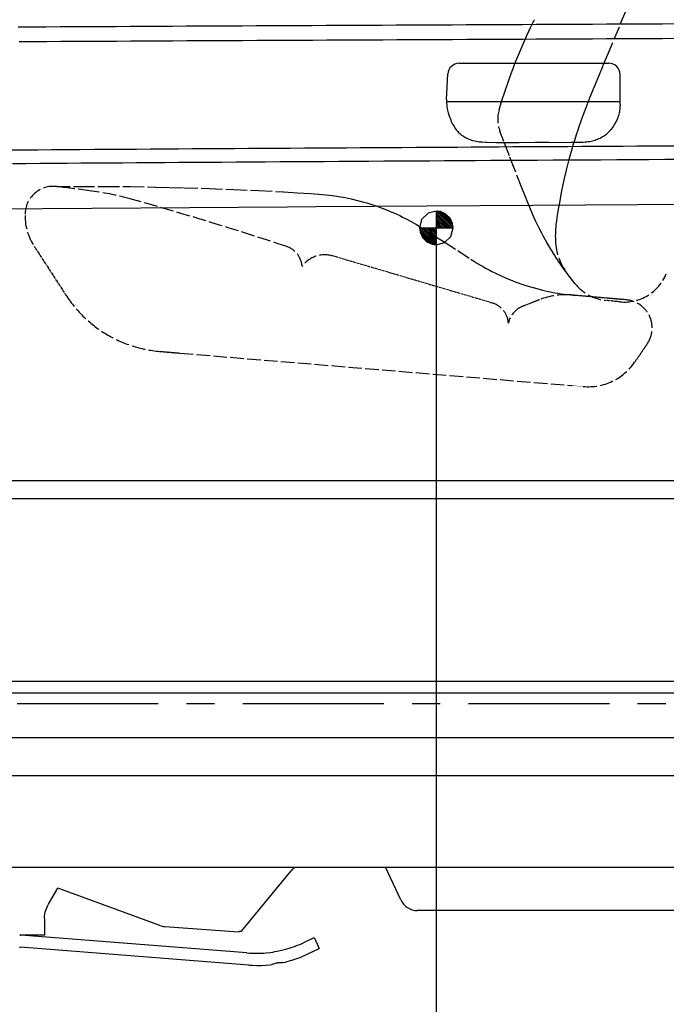
# Model space of a CAD drawing. Extents: x 0 to 7000, y 0 to 4950.
# Drawn here: x 2899 to 3472, y 950 to 1823 of the extents above; entities that cross this region are included whole.
import ezdxf

# ---------------------------------------------------------------- set-up
doc = ezdxf.new("R2010")
doc.units = 0
doc.linetypes.add('CENTER', pattern=[2, 1.25, -0.25, 0.25, -0.25])
doc.linetypes.add('DASHED', pattern=[15, 12, -3])
doc.layers.get('0').update_dxf_attribs({"linetype": 'CONTINUOUS'})
doc.layers.get('Defpoints').update_dxf_attribs({"linetype": 'CONTINUOUS'})
doc.layers.add('001', color=7, linetype='CONTINUOUS')
doc.styles.get("Standard").update_dxf_attribs({"font": 'txt.shx', "height": 50})
doc.dimstyles.new('stype', dxfattribs={"dimtxt": 50, "dimasz": 50, "dimexe": 30, "dimexo": 0.625, "dimgap": 10, "dimtad": 1, "dimdec": 0, "dimdsep": 46, "dimtxsty": 'STANDARD', "dimblk": 'OPEN30', "dimcen": 2.5, "dimclrd": 7, "dimclre": 7, "dimclrt": 7, "dimadec": 0, "dimazin": 0, "dimtfac": 1, "dimtdec": 0, "dimtmove": 0, "dimatfit": 3, "dimfxl": 1, "dimarcsym": 0})

# ---------------------------------------------------------------- blocks, each defined once
blk = doc.blocks.new('_Open30')
at = {"color": 0, "lineweight": -2}
for p, q in [((-1, 0.268), (0, 0)), ((0, 0), (-1, -0.268)), ((0, 0), (-1, 0))]:
    blk.add_line(p, q, dxfattribs=at)
blk = doc.blocks.new('*D4')
at = {"color": 7, "lineweight": -2}
for p, q in [((1077.68, 1631.82), (1077.68, 2717.04)), ((3804.53, 2097.81), (3804.53, 2717.04)), ((1127.68, 2687.04), (3754.53, 2687.04))]:
    blk.add_line(p, q, dxfattribs=at)
at = {"layer": 'Defpoints', "color": 0}
for p in [(3804.53, 2687.04), (3804.53, 2097.18), (1077.68, 1631.19)]:
    blk.add_point(p, dxfattribs=at)
at = {"color": 7, "lineweight": -2, "xscale": 50, "yscale": 50, "zscale": 50, "rotation": 180}
blk.add_blockref('_Open30', (1077.68, 2687.04), dxfattribs=at)
at = {"color": 7, "lineweight": -2, "xscale": 50, "yscale": 50, "zscale": 50}
blk.add_blockref('_Open30', (3804.53, 2687.04), dxfattribs=at)
at = {"color": 7, "insert": (2441.1, 2722.04), "char_height": 50, "attachment_point": 5}
blk.add_mtext('2725', dxfattribs=at)
blk = doc.blocks.new('*D5')
at = {"color": 7, "lineweight": -2}
for p, q in [((3804.53, 2096.56), (3804.53, 411.92)), ((1742.93, 822.01), (1742.93, 411.92)), ((3754.53, 441.92), (1792.93, 441.92))]:
    blk.add_line(p, q, dxfattribs=at)
at = {"layer": 'Defpoints', "color": 0}
for p in [(3804.53, 2097.18), (1742.93, 822.63), (1742.93, 441.92)]:
    blk.add_point(p, dxfattribs=at)
at = {"color": 7, "lineweight": -2, "xscale": 50, "yscale": 50, "zscale": 50, "rotation": 180}
blk.add_blockref('_Open30', (1742.93, 441.92), dxfattribs=at)
at = {"color": 7, "lineweight": -2, "xscale": 50, "yscale": 50, "zscale": 50}
blk.add_blockref('_Open30', (3804.53, 441.92), dxfattribs=at)
at = {"color": 7, "insert": (2773.73, 476.92), "char_height": 50, "attachment_point": 5}
blk.add_mtext('2060', dxfattribs=at)
blk = doc.blocks.new('*D7')
at = {"color": 7, "lineweight": -2}
for p, q in [((3267.93, 1637.51), (3267.93, 555.32)), ((1742.93, 822.63), (1742.93, 555.32)), ((3217.93, 585.32), (1792.93, 585.32))]:
    blk.add_line(p, q, dxfattribs=at)
at = {"layer": 'Defpoints', "color": 0}
for p in [(3267.93, 1638.13), (1742.93, 823.26), (1742.93, 585.32)]:
    blk.add_point(p, dxfattribs=at)
at = {"color": 7, "lineweight": -2, "xscale": 50, "yscale": 50, "zscale": 50, "rotation": 180}
blk.add_blockref('_Open30', (1742.93, 585.32), dxfattribs=at)
at = {"color": 7, "lineweight": -2, "xscale": 50, "yscale": 50, "zscale": 50}
blk.add_blockref('_Open30', (3267.93, 585.32), dxfattribs=at)
at = {"color": 7, "insert": (2517.09, 620.32), "char_height": 50, "attachment_point": 5}
blk.add_mtext('1525(TSP)', dxfattribs=at)
blk = doc.blocks.new('*D10')
at = {"color": 7, "lineweight": -2}
for p, q in [((1029.52, 1418.3), (1029.52, 133.6)), ((6110.93, 1257.08), (6110.93, 133.6)), ((1079.52, 163.6), (6060.93, 163.6))]:
    blk.add_line(p, q, dxfattribs=at)
at = {"layer": 'Defpoints', "color": 0}
for p in [(1029.52, 1418.93), (6110.93, 1257.71), (6110.93, 163.6)]:
    blk.add_point(p, dxfattribs=at)
at = {"color": 7, "lineweight": -2, "xscale": 50, "yscale": 50, "zscale": 50, "rotation": 180}
blk.add_blockref('_Open30', (1029.52, 163.6), dxfattribs=at)
at = {"color": 7, "lineweight": -2, "xscale": 50, "yscale": 50, "zscale": 50}
blk.add_blockref('_Open30', (6110.93, 163.6), dxfattribs=at)
at = {"color": 7, "insert": (3570.22, 198.6), "char_height": 50, "attachment_point": 5}
blk.add_mtext('5080', dxfattribs=at)

msp = doc.modelspace()

# ---------------------------------------------------------------- linework, layer by layer
at = {"color": 7, "ltscale": 0.199131}
msp.add_line((3288.17, 1784.13), (3420.93, 1784.13), dxfattribs=at)
at = {"color": 7, "ltscale": 0.033967}
msp.add_line((3276.98, 1752.05), (3278.19, 1774.66), dxfattribs=at)
at = {"color": 7, "ltscale": 0.036}
msp.add_line((3430.93, 1750.13), (3430.93, 1774.13), dxfattribs=at)
at = {"color": 7, "ltscale": 0.231}
msp.add_line((3276.93, 1750.13), (3430.93, 1750.13), dxfattribs=at)
at = {"color": 7, "ltscale": 0.011778}
for p, q in [((3260.6, 1651.12), (3254.94, 1645.69)), ((3280.68, 1630.57), (3282.81, 1638.13))]:
    msp.add_line(p, q, dxfattribs=at)
at = {"color": 7, "ltscale": 0.011345}
msp.add_line((3267.93, 1653.01), (3260.6, 1651.12), dxfattribs=at)
at = {"color": 7, "ltscale": 0.005713}
for p, q in [((3271.71, 1652.54), (3267.93, 1653.01)), ((3282.81, 1638.13), (3282.34, 1641.91)), ((3253.05, 1638.13), (3253.52, 1634.35))]:
    msp.add_line(p, q, dxfattribs=at)
at = {"color": 7, "ltscale": 0.044646}
msp.add_line((3267.93, 1653.01), (3267.93, 1623.25), dxfattribs=at)
at = {"color": 7, "ltscale": 0.028563}
for p, q in [((3267.93, 1651.6), (3281.39, 1638.13)), ((3254.46, 1638.13), (3267.93, 1624.67))]:
    msp.add_line(p, q, dxfattribs=at)
at = {"color": 7, "ltscale": 0.031068}
for p, q in [((3268.16, 1653.01), (3282.81, 1638.37)), ((3253.05, 1637.89), (3267.69, 1623.25))]:
    msp.add_line(p, q, dxfattribs=at)
at = {"color": 7, "ltscale": 0.027059}
for p, q in [((3269.82, 1652.78), (3282.57, 1640.02)), ((3253.28, 1636.24), (3266.04, 1623.49))]:
    msp.add_line(p, q, dxfattribs=at)
at = {"color": 7, "ltscale": 0.02305}
msp.add_line((3271.47, 1652.54), (3282.34, 1641.67), dxfattribs=at)
at = {"color": 7, "ltscale": 0.007771}
for p, q in [((3276.43, 1650.41), (3271.71, 1652.54)), ((3282.34, 1641.91), (3280.21, 1646.64)), ((3253.52, 1634.35), (3255.64, 1629.63)), ((3259.42, 1625.85), (3264.15, 1623.72))]:
    msp.add_line(p, q, dxfattribs=at)
at = {"color": 7, "ltscale": 0.015033}
for p, q in [((3274.07, 1651.36), (3281.16, 1644.27)), ((3254.7, 1631.99), (3261.79, 1624.9))]:
    msp.add_line(p, q, dxfattribs=at)
at = {"color": 7, "ltscale": 0.008018}
for p, q in [((3280.21, 1646.64), (3276.43, 1650.41)), ((3255.64, 1629.63), (3259.42, 1625.85))]:
    msp.add_line(p, q, dxfattribs=at)
at = {"color": 7, "ltscale": 0.011687}
msp.add_line((3254.94, 1645.69), (3253.05, 1638.13), dxfattribs=at)
at = {"color": 7, "ltscale": 0.025556}
for p, q in [((3267.93, 1650.18), (3279.98, 1638.13)), ((3255.88, 1638.13), (3267.93, 1626.08))]:
    msp.add_line(p, q, dxfattribs=at)
at = {"color": 7, "ltscale": 0.02255}
for p, q in [((3267.93, 1648.76), (3278.56, 1638.13)), ((3257.3, 1638.13), (3267.93, 1627.5))]:
    msp.add_line(p, q, dxfattribs=at)
at = {"color": 7, "ltscale": 0.019042}
for p, q in [((3267.93, 1647.11), (3276.9, 1638.13)), ((3258.95, 1638.13), (3267.93, 1629.15))]:
    msp.add_line(p, q, dxfattribs=at)
at = {"color": 7, "ltscale": 0.016035}
for p, q in [((3267.93, 1645.69), (3275.49, 1638.13)), ((3260.37, 1638.13), (3267.93, 1630.57))]:
    msp.add_line(p, q, dxfattribs=at)
at = {"color": 7, "ltscale": 0.012527}
msp.add_line((3267.93, 1644.04), (3273.83, 1638.13), dxfattribs=at)
at = {"color": 7, "ltscale": 0.00952}
msp.add_line((3267.93, 1642.62), (3272.42, 1638.13), dxfattribs=at)
at = {"color": 7, "ltscale": 0.044645}
msp.add_line((3253.05, 1638.13), (3282.81, 1638.13), dxfattribs=at)
at = {"color": 7, "ltscale": 0.023051}
msp.add_line((3253.52, 1634.59), (3264.38, 1623.72), dxfattribs=at)
at = {"color": 7, "ltscale": 0.012528}
msp.add_line((3262.02, 1638.13), (3267.93, 1632.23), dxfattribs=at)
at = {"color": 7, "ltscale": 0.009521}
msp.add_line((3263.44, 1638.13), (3267.93, 1633.64), dxfattribs=at)
at = {"color": 7, "ltscale": 0.006514}
for p, q in [((3264.86, 1638.13), (3267.93, 1635.06)), ((3267.93, 1641.2), (3271, 1638.13))]:
    msp.add_line(p, q, dxfattribs=at)
at = {"color": 7, "ltscale": 0.003007}
msp.add_line((3266.51, 1638.13), (3267.93, 1636.71), dxfattribs=at)
at = {"color": 7, "ltscale": 0.003006}
msp.add_line((3267.93, 1639.55), (3269.34, 1638.13), dxfattribs=at)
at = {"color": 7, "ltscale": 0.011344}
msp.add_line((3267.93, 1623.25), (3275.25, 1625.14), dxfattribs=at)
at = {"color": 7, "ltscale": 0.011525}
msp.add_line((3275.25, 1625.14), (3280.68, 1630.57), dxfattribs=at)
at = {"color": 21, "linetype": 'DASHED', "ltscale": 0.077894}
msp.add_line((2911.53, 1621.78), (2939.84, 1578.25), dxfattribs=at)
at = {"color": 7, "ltscale": 0.005714}
msp.add_line((3264.15, 1623.72), (3267.93, 1623.25), dxfattribs=at)
at = {"color": 21, "linetype": 'DASHED', "ltscale": 0.221018}
msp.add_line((3317.55, 1571.52), (3176.23, 1613.23), dxfattribs=at)
at = {"color": 21, "linetype": 'DASHED', "ltscale": 0.024892}
msp.add_line((3359.52, 1574.47), (3344.08, 1568.37), dxfattribs=at)
at = {"color": 21, "linetype": 'DASHED', "ltscale": 0.07421}
msp.add_line((3436.43, 1574.31), (3387.14, 1578.62), dxfattribs=at)
at = {"color": 21, "linetype": 'DASHED', "ltscale": 0.018715}
msp.add_line((3430.56, 1572.57), (3418.15, 1573.85), dxfattribs=at)
at = {"color": 21, "linetype": 'DASHED', "ltscale": 0.026784}
msp.add_line((3022.74, 1528.62), (3040.53, 1527.1), dxfattribs=at)
at = {"color": 21, "linetype": 'DASHED', "ltscale": 0.02959}
msp.add_line((3454.87, 1535.27), (3443.72, 1519), dxfattribs=at)
at = {"color": 21, "linetype": 'DASHED'}
msp.add_line((3040.53, 1527.1), (3387.44, 1498.37), dxfattribs=at)
at = {"color": 21, "linetype": 'DASHED', "ltscale": 0.016211}
msp.add_line((3387.44, 1498.37), (3398.21, 1497.45), dxfattribs=at)
at = {"color": 3}
for p, q in [((2461.28, 1414.13), (3529.66, 1414.13)), ((2468.69, 1398.13), (3527.47, 1398.13)), ((2260.83, 1186.13), (3523.03, 1186.13)), ((2382.86, 1152.63), (3525.48, 1152.63))]:
    msp.add_line(p, q, dxfattribs=at)
at = {"color": 7}
for p, q in [((2506.54, 1236.13), (3795.36, 1236.13)), ((2509.58, 1186.13), (3795.36, 1186.13)), ((3602.55, 1032.73), (3251.12, 1032.73))]:
    msp.add_line(p, q, dxfattribs=at)
at = {"color": 1}
msp.add_line((2509.37, 1225.78), (3795.36, 1225.78), dxfattribs=at)
at = {"color": 4}
msp.add_line((2772.18, 1071.13), (4126.51, 1071.13), dxfattribs=at)
at = {"color": 7, "ltscale": 0.104174}
msp.add_line((3095.2, 1014.41), (3139.26, 1068.09), dxfattribs=at)
at = {"color": 7, "ltscale": 0.047962}
msp.add_line((3236.42, 1042.15), (3222.92, 1071.13), dxfattribs=at)
at = {"color": 7, "ltscale": 0.022101}
msp.add_line((2924.21, 1038.25), (2931.54, 1051.03), dxfattribs=at)
at = {"color": 7, "ltscale": 0.001479}
msp.add_line((2933.3, 1052.24), (2932.38, 1052.6), dxfattribs=at)
at = {"color": 7, "ltscale": 0.142983}
msp.add_line((3022.83, 1019.53), (2933.3, 1052.24), dxfattribs=at)
at = {"color": 7, "ltscale": 0.021979}
msp.add_line((2920.63, 1025.58), (2920.63, 1010.93), dxfattribs=at)
at = {"color": 7, "ltscale": 0.098251}
msp.add_line((3027.38, 1018.57), (3092.72, 1014), dxfattribs=at)
at = {"color": 7, "ltscale": 0.000996}
msp.add_line((3094.54, 1014.46), (3095.2, 1014.41), dxfattribs=at)
at = {"color": 7, "ltscale": 0.001366}
msp.add_line((2898.87, 1010.93), (2899.78, 1010.89), dxfattribs=at)
at = {"color": 7, "ltscale": 0.032631}
msp.add_line((2920.63, 1010.93), (2898.87, 1010.93), dxfattribs=at)
at = {"color": 7, "ltscale": 0.301455}
msp.add_line((3100.13, 995.13), (2899.78, 1010.89), dxfattribs=at)
at = {"color": 7, "ltscale": 0.014395}
msp.add_line((3151.03, 1004.56), (3159.69, 1008.69), dxfattribs=at)
at = {"color": 7, "ltscale": 0.0159}
msp.add_line((3159.69, 1008.69), (3164.26, 999.12), dxfattribs=at)
at = {"color": 7, "ltscale": 0.001178}
msp.add_line((2898.52, 1000.33), (2899.31, 1000.3), dxfattribs=at)
at = {"color": 7, "ltscale": 0.304541}
msp.add_line((3101.71, 984.37), (2899.31, 1000.3), dxfattribs=at)
at = {"color": 7, "ltscale": 0.018012}
msp.add_line((3153.42, 993.95), (3164.26, 999.12), dxfattribs=at)
at = {"color": 21, "linetype": 'DASHED'}
for points in [[(3435.66, 1830.07), (3420.28, 1793.23), (3415.52, 1781.74), (3411.72, 1772.53), (3407.92, 1763.31), (3404.13, 1754.06), (3402.23, 1749.35), (3400.37, 1744.57), (3397.48, 1736.82), (3394.64, 1728.74), (3393.27, 1724.66), (3391.93, 1720.57), (3390.64, 1716.47), (3389.38, 1712.36), (3387.47, 1705.8), (3385.19, 1697.51), (3383.07, 1689.18), (3381.11, 1680.81), (3380.21, 1676.72), (3378.69, 1669.38), (3377.29, 1662.02), (3376.01, 1654.64), (3374.84, 1647.28), (3374.4, 1644.18), (3374.03, 1641.06), (3373.83, 1638.91), (3373.66, 1636.74), (3373.55, 1634.71), (3373.48, 1632.72), (3373.44, 1630.73), (3373.45, 1628.78), (3373.5, 1626.82), (3373.53, 1626.18)], [(3323.61, 1742.98), (3326.07, 1750.98), (3328.86, 1759.58), (3331.82, 1768.17), (3334.33, 1775.09), (3335.99, 1779.51), (3337.69, 1783.92), (3339.36, 1788.13), (3341.06, 1792.32), (3342.78, 1796.44), (3344.54, 1800.54), (3346.31, 1804.58), (3348.12, 1808.61), (3349.95, 1812.56), (3351.81, 1816.5), (3354.07, 1821.16), (3354.46, 1821.97), (3354.86, 1822.77)], [(3391.16, 1588.46), (3386.92, 1593.84), (3384.81, 1596.63), (3382.72, 1599.43), (3380.69, 1602.23), (3378.7, 1605.05), (3376.76, 1607.86), (3374.85, 1610.7), (3373, 1613.52), (3371.18, 1616.36), (3371.13, 1616.46), (3369.33, 1619.35), (3367.57, 1622.27), (3365.94, 1625.05), (3364.34, 1627.85), (3362.84, 1630.57), (3361.38, 1633.31), (3358.72, 1638.53), (3356.23, 1643.76), (3353.63, 1649.57), (3350.84, 1656.18), (3347.62, 1664.18), (3343.86, 1673.74), (3337.61, 1689.61), (3332.68, 1702.12), (3327.8, 1714.65), (3324.3, 1723.84)], [(2931.48, 1674.8), (2953.07, 1674.93), (2975.02, 1674.9), (2996.97, 1674.72), (3018.92, 1674.38), (3019.39, 1674.37), (3031.96, 1674.09), (3044.54, 1673.77), (3066.48, 1673.08), (3088.41, 1672.23), (3110.34, 1671.22), (3132.25, 1670.05), (3132.73, 1670.02), (3144.72, 1669.31), (3156.71, 1668.55), (3160.1, 1668.33), (3163.48, 1668.09), (3166.87, 1667.83), (3170.24, 1667.5), (3173.09, 1667.17), (3175.92, 1666.81), (3181.51, 1665.97), (3187.08, 1664.98), (3192.61, 1663.83), (3198.12, 1662.52), (3203.58, 1661.06), (3206.3, 1660.27), (3209, 1659.44), (3211.69, 1658.57), (3214.37, 1657.67), (3214.55, 1657.61), (3219.88, 1655.68), (3225.17, 1653.59), (3227.79, 1652.49), (3230.39, 1651.36), (3232.97, 1650.19), (3235.52, 1648.99), (3238.05, 1647.76), (3240.56, 1646.49), (3245.53, 1643.84), (3250.49, 1641.02), (3255.53, 1637.97), (3260.78, 1634.65), (3270.46, 1628.51), (3274.88, 1625.69), (3286.93, 1617.94), (3298.44, 1610.43), (3298.92, 1610.12), (3301.74, 1608.33), (3304.58, 1606.59), (3307.14, 1605.06), (3309.72, 1603.57), (3312.22, 1602.17), (3314.73, 1600.82), (3317.22, 1599.52), (3319.72, 1598.26), (3324.78, 1595.84), (3329.94, 1593.56), (3335.2, 1591.41), (3337.86, 1590.38), (3340.53, 1589.39), (3342.98, 1588.53), (3345.65, 1587.62), (3348.33, 1586.76), (3353.74, 1585.14), (3359.2, 1583.67), (3361.95, 1582.99), (3364.71, 1582.36), (3367.48, 1581.76), (3370.25, 1581.2), (3373.03, 1580.68), (3375.82, 1580.2), (3378.62, 1579.76), (3381.42, 1579.36), (3387.04, 1578.67), (3390.96, 1578.29)]]:
    msp.add_lwpolyline(points, dxfattribs=at)
at = {"color": 3}
for points in [[(2897.22, 1816.4), (2909.63, 1816.47), (2922.05, 1816.53), (2934.47, 1816.6), (2946.88, 1816.67), (2959.3, 1816.73), (2971.72, 1816.8), (2984.13, 1816.86), (2996.55, 1816.93), (3008.97, 1816.99), (3021.39, 1817.06), (3033.8, 1817.12), (3046.22, 1817.19), (3058.64, 1817.25), (3071.05, 1817.31), (3083.47, 1817.38), (3095.89, 1817.44), (3108.31, 1817.5), (3120.72, 1817.56), (3133.14, 1817.63), (3145.56, 1817.69), (3157.98, 1817.75), (3170.39, 1817.81), (3182.81, 1817.87), (3195.23, 1817.93), (3207.65, 1818), (3220.06, 1818.06), (3232.48, 1818.12), (3244.9, 1818.18), (3257.32, 1818.24), (3269.73, 1818.3), (3282.15, 1818.36), (3294.57, 1818.41), (3306.99, 1818.47), (3319.4, 1818.53), (3331.82, 1818.59), (3344.24, 1818.65), (3356.66, 1818.71), (3369.08, 1818.77), (3381.49, 1818.82), (3393.91, 1818.88), (3406.33, 1818.94), (3418.75, 1819), (3431.16, 1819.06), (3443.58, 1819.11), (3456, 1819.17), (3468.42, 1819.23), (3480.84, 1819.28)], [(2898.14, 1803.4), (2910.5, 1803.46), (2922.86, 1803.53), (2935.22, 1803.6), (2947.58, 1803.66), (2959.98, 1803.73), (2972.38, 1803.79), (2984.78, 1803.86), (2997.18, 1803.92), (3009.58, 1803.99), (3021.98, 1804.05), (3034.39, 1804.11), (3046.79, 1804.18), (3059.2, 1804.24), (3071.6, 1804.3), (3084, 1804.37), (3096.4, 1804.43), (3108.81, 1804.49), (3121.21, 1804.55), (3133.61, 1804.62), (3146.02, 1804.68), (3158.42, 1804.74), (3170.82, 1804.8), (3183.22, 1804.86), (3195.63, 1804.92), (3208.03, 1804.98), (3220.44, 1805.04), (3232.84, 1805.1), (3245.24, 1805.16), (3257.64, 1805.22), (3270.05, 1805.28), (3282.45, 1805.34), (3294.86, 1805.4), (3307.26, 1805.45), (3319.66, 1805.51), (3332.06, 1805.57), (3344.47, 1805.63), (3356.87, 1805.69), (3369.28, 1805.74), (3381.68, 1805.8), (3394.08, 1805.86), (3406.48, 1805.92), (3418.89, 1805.97), (3431.29, 1806.03), (3443.7, 1806.09), (3456.1, 1806.14), (3468.5, 1806.2), (3480.9, 1806.25)], [(2889.7, 1707.3), (2902.22, 1707.39), (2914.73, 1707.47), (2927.24, 1707.56), (2939.74, 1707.65), (2952.23, 1707.73), (2964.71, 1707.82), (2977.19, 1707.9), (2989.65, 1707.98), (3002.11, 1708.07), (3014.57, 1708.15), (3027.01, 1708.23), (3039.45, 1708.32), (3051.88, 1708.4), (3064.3, 1708.48), (3076.71, 1708.56), (3089.12, 1708.64), (3101.52, 1708.72), (3113.91, 1708.8), (3126.3, 1708.88), (3138.67, 1708.96), (3151.04, 1709.04), (3163.41, 1709.11), (3175.76, 1709.19), (3188.11, 1709.27), (3200.45, 1709.35), (3212.78, 1709.42), (3225.1, 1709.5), (3237.42, 1709.57), (3249.73, 1709.65), (3262.03, 1709.73), (3274.33, 1709.8), (3286.61, 1709.87), (3298.89, 1709.95), (3311.17, 1710.02), (3323.43, 1710.1), (3335.69, 1710.17), (3347.94, 1710.24), (3360.18, 1710.32), (3372.42, 1710.39), (3384.64, 1710.46), (3396.86, 1710.53), (3409.08, 1710.61), (3421.28, 1710.68), (3433.48, 1710.75), (3445.67, 1710.82), (3457.85, 1710.89), (3470.03, 1710.96), (3482.2, 1711.03)], [(2892.38, 1695.3), (2904.37, 1695.38), (2916.4, 1695.47), (2928.5, 1695.55), (2940.64, 1695.63), (2952.84, 1695.72), (2965.1, 1695.8), (2977.41, 1695.88), (2989.77, 1695.97), (3002.18, 1696.05), (3014.65, 1696.13), (3027.18, 1696.21), (3039.75, 1696.3), (3052.38, 1696.38), (3065.07, 1696.46), (3077.81, 1696.55), (3090.6, 1696.63), (3103.45, 1696.71), (3116.34, 1696.8), (3129.3, 1696.88), (3142.31, 1696.96), (3155.37, 1697.05), (3168.48, 1697.13), (3181.65, 1697.21), (3194.87, 1697.3), (3208.15, 1697.38), (3221.48, 1697.46), (3234.86, 1697.55), (3248.3, 1697.63), (3261.79, 1697.71), (3275.34, 1697.8), (3288.94, 1697.88), (3302.59, 1697.96), (3316.3, 1698.05), (3330.06, 1698.13), (3343.87, 1698.21), (3357.74, 1698.3), (3371.66, 1698.38), (3385.64, 1698.46), (3399.67, 1698.55), (3413.75, 1698.63), (3427.89, 1698.71), (3442.08, 1698.8), (3456.33, 1698.88), (3470.63, 1698.96), (3484.98, 1699.05)], [(2455.66, 1651.97), (2466.71, 1652.07), (2477.81, 1652.16), (2477.87, 1652.16), (2477.93, 1652.16), (2524.53, 1652.54), (2633.75, 1653.41), (2751.58, 1654.3), (2875.56, 1655.18), (3135.96, 1656.92), (3161.21, 1657.08), (3212.86, 1657.41), (3400.01, 1658.55), (3539.84, 1659.36)]]:
    msp.add_lwpolyline(points, dxfattribs=at)
at = {"color": 7}
for points in [[(3276.98, 1752.05), (3276.96, 1750.81), (3276.98, 1749.57), (3277.03, 1748.37), (3277.14, 1747.18), (3277.27, 1746.08), (3277.65, 1743.86), (3278.22, 1741.41), (3278.6, 1740.04), (3279.09, 1738.4), (3279.63, 1736.76), (3280.15, 1735.31), (3280.71, 1733.88), (3281.26, 1732.58), (3281.85, 1731.31), (3282.43, 1730.15), (3283.05, 1729.01), (3283.66, 1727.98), (3284.31, 1726.96), (3284.95, 1726.04), (3285.63, 1725.14), (3286.3, 1724.31), (3287, 1723.51), (3287.7, 1722.77), (3288.43, 1722.07), (3288.82, 1721.71), (3290.31, 1720.49), (3291.96, 1719.34), (3293.76, 1718.29), (3295.69, 1717.34), (3297.76, 1716.5), (3299.94, 1715.78), (3302.21, 1715.2), (3303.49, 1714.94), (3305.84, 1714.59), (3308.52, 1714.34), (3311.8, 1714.17), (3312.93, 1714.13), (3320.82, 1713.95), (3329.88, 1713.89), (3341.54, 1713.95), (3355.63, 1714.04), (3367.8, 1714.02), (3377.63, 1713.98), (3387.45, 1714.02), (3394.93, 1714.13), (3398.19, 1714.24), (3399.82, 1714.34), (3401.46, 1714.49), (3402.68, 1714.66), (3403.91, 1714.86), (3405.12, 1715.1), (3406.32, 1715.38), (3407.49, 1715.7), (3408.65, 1716.05), (3409.78, 1716.44), (3410.9, 1716.87), (3411.98, 1717.32), (3413.05, 1717.82), (3414.07, 1718.34), (3415.08, 1718.89), (3416.05, 1719.47), (3416.99, 1720.09), (3417.89, 1720.72), (3418.77, 1721.39), (3419.97, 1722.39), (3421.52, 1723.87), (3423, 1725.5), (3424.39, 1727.26), (3425.69, 1729.17), (3426.87, 1731.18), (3427.93, 1733.3), (3428.85, 1735.5), (3429.25, 1736.62), (3429.61, 1737.75), (3429.94, 1738.89), (3430.22, 1740.04), (3430.47, 1741.18), (3430.67, 1742.33), (3430.83, 1743.47), (3430.95, 1744.61), (3431.03, 1745.73), (3431.07, 1746.85), (3431.06, 1747.94), (3431.02, 1749.03), (3430.93, 1750.13)], [(3143.55, 1071.13), (3143.3, 1071.04), (3143.06, 1070.93), (3141.93, 1070.37), (3140.88, 1069.66), (3140.39, 1069.26), (3139.92, 1068.83), (3139.26, 1068.09)], [(2931.54, 1051.03), (2931.98, 1051.82), (2932.38, 1052.6)], [(2920.63, 1025.58), (2920.71, 1027.48), (2920.95, 1029.39), (2921.35, 1031.3), (2921.92, 1033.21), (2922.66, 1035.14), (2923.58, 1037.08), (2924.21, 1038.25)], [(3094.54, 1014.46), (3094.32, 1014.33), (3094.08, 1014.22), (3093.82, 1014.12), (3093.4, 1014.03), (3093.25, 1014.01), (3093.06, 1013.99), (3092.96, 1013.99), (3092.89, 1013.99), (3092.8, 1013.99), (3092.72, 1014)], [(3100.13, 995.13), (3102.36, 994.98), (3104.58, 994.88), (3106.8, 994.83), (3109.04, 994.82), (3113.02, 994.95), (3115.02, 995.07), (3117.03, 995.23), (3121.01, 995.67), (3122.99, 995.95), (3124.97, 996.27), (3126.89, 996.62), (3130.77, 997.45), (3134.65, 998.44), (3138.49, 999.59), (3142.26, 1000.88), (3142.82, 1001.09), (3144.91, 1001.89), (3146.97, 1002.73), (3149.01, 1003.62), (3151.03, 1004.56)], [(3131.94, 986.53), (3133.91, 986.99), (3135.87, 987.49), (3137.81, 988.03), (3139.74, 988.61), (3140.12, 988.73), (3141.79, 989.27), (3143.45, 989.83), (3145.33, 990.52), (3147.2, 991.24), (3150.33, 992.54), (3153.42, 993.95)], [(3101.71, 984.37), (3105.09, 984.16), (3108.48, 984.06), (3110.54, 984.06), (3112.59, 984.1), (3116.6, 984.29), (3120.61, 984.65), (3122.14, 984.83)], [(3127.08, 986.16), (3126.03, 985.97), (3125.02, 985.7), (3124.64, 985.58), (3124.26, 985.46), (3123.1, 985.06), (3122.59, 984.91), (3122.14, 984.82)], [(3131.94, 986.52), (3131.21, 986.43), (3130.11, 986.41), (3129.86, 986.41), (3128.51, 986.36), (3127.8, 986.28), (3127.08, 986.16)]]:
    msp.add_lwpolyline(points, dxfattribs=at)
for centre, radius, start, end in [((3288.17, 1774.13), 10, 90, 176.94004), ((3420.93, 1774.13), 10, 0, 89.99998), ((3251.26, 1049.13), 16.4, 205.21037, 269.434), ((3028.54, 1035.14), 16.61, 249.93086, 266.00008)]:
    msp.add_arc(centre, radius, start, end, dxfattribs=at)
at = {"color": 21, "linetype": 'DASHED'}
for centre, radius, start, end in [((3352.37, 1734.42), 30, 163.43882, 200.6592), ((2928.44, 1649.98), 25, 83.01307, 179.99998), ((2565.08, -1314.83), 3012, 82.41684, 83.01283), ((2927.99, 1411.12), 262, 74.34204, 82.41685), ((2185.78, -1236.83), 3012, 71.6233, 74.34205), ((2953.44, 1649.04), 50, 180, 213.04047), ((3423.48, 1628.4), 50, 182.54436, 216.45476), ((3129.05, 1602.59), 20, 4.15713, 71.62354), ((3169.15, 1589.25), 25, 73.55702, 143.74722), ((3434.66, 1612.36), 40, 264.12082, 338.20392), ((3422.25, 1613.64), 40, 219.00491, 264.12046), ((3032.05, 1638.22), 110, 213.04044, 265.14226), ((3382.31, 1516.81), 62, 85.53012, 111.56876), ((3434.25, 1549.41), 25, 325.57504, 85.00043), ((3311.89, 1552.34), 20, 4.0589, 73.55696), ((3351.44, 1549.77), 20, 111.56897, 168.49771), ((3402.47, 1547.27), 50, 265.10983, 325.57463)]:
    msp.add_arc(centre, radius, start, end, dxfattribs=at)
at = {"layer": '001', "color": 4, "linetype": 'CENTER', "ltscale": 100}
msp.add_line((6221.41, 1216.13), (733.94, 1216.13), dxfattribs=at)

# ---------------------------------------------------------------- dimensions: what is measured, and where the dimension line sits
for base, p1, p2, text, picture, middle in [((3804.53, 2687.04), (1077.68, 1631.19), (3804.53, 2097.18), '2725', '*D4', (2441.1, 2722.04)), ((1742.93, 441.92), (3804.53, 2097.18), (1742.93, 822.63), '2060', '*D5', (2773.73, 476.92)), ((6110.93, 163.6), (1029.52, 1418.93), (6110.93, 1257.71), '5080', '*D10', (3570.22, 198.6))]:
    dim = msp.add_linear_dim(base=base, p1=p1, p2=p2, text=text, dimstyle='stype')
    dim.commit()
    dim.dimension.update_dxf_attribs({"geometry": picture, "text_midpoint": middle})
dim = msp.add_linear_dim(base=(1742.93, 585.32), p1=(3267.93, 1638.13), p2=(1742.93, 823.26), text='1525(TSP)', dimstyle='stype')
dim.commit()
dim.dimension.update_dxf_attribs({"geometry": '*D7', "text_midpoint": (2517.09, 585.32), "dimtype": 160})

doc.saveas('drawing.dxf')
